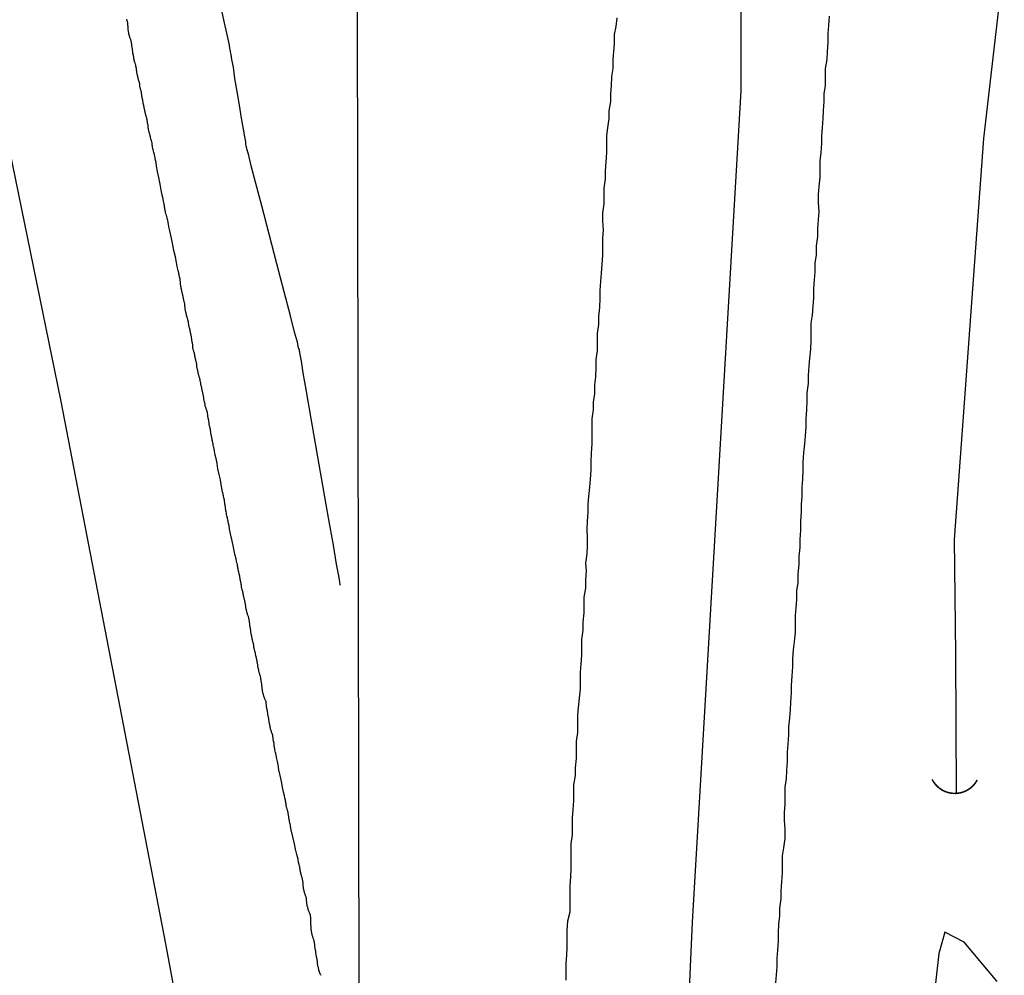
# Model space of a CAD drawing. Units: millimetres. Extents: x 178319 to 180737, y 1660417 to 1663195.
# Drawn here: x 179279 to 179311, y 1660824 to 1660855 of the extents above; entities that cross this region are included whole.
import ezdxf

# ---------------------------------------------------------------- set-up
doc = ezdxf.new("R2010")
doc.units = ezdxf.units.MM
doc.header["$MEASUREMENT"] = 0
for name, color, linetype in [('IMAGEM', 7, 'Continuous'), ('V-BUEIRO', 131, 'Continuous'), ('V-EIXO_DE_LOGRADOURO', 3, 'Continuous'), ('V-LAGOA', 150, 'Continuous'), ('V-QUADRA', 2, 'Continuous'), ('V-VALETA', 173, 'Continuous'), ('X-LIMITE_1000', 7, 'Continuous')]:
    doc.layers.add(name, color=color, linetype=linetype)
picture_1 = doc.add_image_def('image1.jpg', size_in_pixel=(4023, 4629))

# ---------------------------------------------------------------- blocks, each defined once
blk = doc.blocks.new('305')
at = {"color": 0, "linetype": 'ByBlock', "lineweight": -2, "const_width": 0.05}
blk.add_lwpolyline([(0.731, 0.387, 0.60863), (-0.733, 0.38)], format="xyb", dxfattribs=at)

msp = doc.modelspace()

# ---------------------------------------------------------------- linework, layer by layer
at = {"layer": 'V-EIXO_DE_LOGRADOURO'}
for points in [[(179350.41, 1660973.32), (179330.89, 1660946.65), (179322.23, 1660929.9), (179315.92, 1660915.98), (179312.37, 1660905.61), (179305.01, 1660880.46), (179302.65, 1660860.44), (179302.65, 1660852.29), (179301.07, 1660825.31), (179299.89, 1660798.98), (179298.45, 1660773.05), (179297.92, 1660747.25), (179296.34, 1660720.92), (179293.72, 1660667.42), (179292.41, 1660611.35), (179291.23, 1660585.54), (179290.57, 1660574.31)], [(179290.07, 1660926.57), (179281.66, 1660917.81), (179274.82, 1660905.65), (179270.62, 1660893.25), (179271.86, 1660883.41), (179273.54, 1660876.69), (179277.02, 1660859.57), (179280.58, 1660842.21), (179283.98, 1660824.61), (179287.14, 1660807.57), (179290.32, 1660795.73)]]:
    msp.add_lwpolyline(points, dxfattribs=at)
at = {"layer": 'V-LAGOA'}
msp.add_lwpolyline([(179310.97, 1660823.39), (179309.9, 1660824.66), (179309.27, 1660824.99), (179309.08, 1660824.3), (179308.7, 1660820.93)], dxfattribs=at)
at = {"layer": 'V-QUADRA'}
for points in [[(179289.03, 1660823.58), (179289.02, 1660823.6), (179289.01, 1660823.62), (179289, 1660823.64), (179288.99, 1660823.67), (179288.98, 1660823.7), (179288.97, 1660823.73), (179288.96, 1660823.75), (179288.95, 1660823.77), (179288.95, 1660823.79), (179288.94, 1660823.81), (179288.94, 1660823.83), (179288.94, 1660823.84), (179288.93, 1660823.86), (179288.93, 1660823.87), (179288.92, 1660823.89), (179288.92, 1660823.91), (179288.92, 1660823.93), (179288.91, 1660823.95), (179288.91, 1660823.97), (179288.91, 1660824), (179288.91, 1660824.02), (179288.91, 1660824.05), (179288.9, 1660824.07), (179288.9, 1660824.08), (179288.9, 1660824.1), (179288.9, 1660824.12), (179288.89, 1660824.13), (179288.89, 1660824.15), (179288.89, 1660824.16), (179288.88, 1660824.18), (179288.88, 1660824.19), (179288.88, 1660824.21), (179288.87, 1660824.23), (179288.87, 1660824.25), (179288.87, 1660824.27), (179288.87, 1660824.29), (179288.86, 1660824.31), (179288.86, 1660824.33), (179288.86, 1660824.35), (179288.86, 1660824.36), (179288.86, 1660824.38), (179288.85, 1660824.39), (179288.85, 1660824.41), (179288.85, 1660824.42), (179288.84, 1660824.44), (179288.84, 1660824.46), (179288.84, 1660824.48), (179288.83, 1660824.5), (179288.83, 1660824.52), (179288.82, 1660824.55), (179288.82, 1660824.57), (179288.82, 1660824.6), (179288.81, 1660824.62), (179288.81, 1660824.63), (179288.81, 1660824.65), (179288.81, 1660824.67), (179288.8, 1660824.68), (179288.8, 1660824.7), (179288.8, 1660824.71), (179288.79, 1660824.73), (179288.79, 1660824.75), (179288.78, 1660824.77), (179288.77, 1660824.79), (179288.76, 1660824.82), (179288.76, 1660824.84), (179288.75, 1660824.87), (179288.74, 1660824.89), (179288.74, 1660824.92), (179288.73, 1660824.93), (179288.73, 1660824.95), (179288.73, 1660824.97), (179288.73, 1660824.98), (179288.72, 1660825), (179288.72, 1660825.01), (179288.72, 1660825.03), (179288.72, 1660825.04), (179288.71, 1660825.06), (179288.71, 1660825.08), (179288.71, 1660825.1), (179288.71, 1660825.12), (179288.71, 1660825.14), (179288.71, 1660825.16), (179288.71, 1660825.18), (179288.71, 1660825.2), (179288.7, 1660825.21), (179288.7, 1660825.23), (179288.7, 1660825.24), (179288.7, 1660825.26), (179288.7, 1660825.27), (179288.7, 1660825.29), (179288.7, 1660825.31), (179288.7, 1660825.33), (179288.69, 1660825.35), (179288.69, 1660825.37), (179288.69, 1660825.4), (179288.69, 1660825.42), (179288.69, 1660825.45), (179288.69, 1660825.47), (179288.69, 1660825.48), (179288.68, 1660825.5), (179288.68, 1660825.52), (179288.68, 1660825.53), (179288.68, 1660825.55), (179288.67, 1660825.56), (179288.67, 1660825.57), (179288.66, 1660825.59), (179288.65, 1660825.61), (179288.65, 1660825.63), (179288.64, 1660825.65), (179288.63, 1660825.67), (179288.62, 1660825.69), (179288.62, 1660825.71), (179288.61, 1660825.73), (179288.61, 1660825.75), (179288.6, 1660825.77), (179288.6, 1660825.78), (179288.6, 1660825.8), (179288.59, 1660825.81), (179288.59, 1660825.82), (179288.58, 1660825.84), (179288.58, 1660825.86), (179288.58, 1660825.88), (179288.57, 1660825.9), (179288.57, 1660825.92), (179288.57, 1660825.95), (179288.57, 1660825.97), (179288.56, 1660826), (179288.56, 1660826.02), (179288.56, 1660826.03), (179288.56, 1660826.05), (179288.56, 1660826.07), (179288.55, 1660826.08), (179288.55, 1660826.1), (179288.54, 1660826.11), (179288.54, 1660826.13), (179288.53, 1660826.15), (179288.52, 1660826.17), (179288.52, 1660826.19), (179288.51, 1660826.22), (179288.5, 1660826.24), (179288.49, 1660826.27), (179288.49, 1660826.29), (179288.48, 1660826.32), (179288.48, 1660826.33), (179288.47, 1660826.35), (179288.47, 1660826.37), (179288.47, 1660826.38), (179288.46, 1660826.4), (179288.46, 1660826.41), (179288.46, 1660826.43), (179288.46, 1660826.44), (179288.46, 1660826.46), (179288.45, 1660826.48), (179288.45, 1660826.5), (179288.45, 1660826.52), (179288.45, 1660826.54), (179288.45, 1660826.56), (179288.45, 1660826.58), (179288.45, 1660826.6), (179288.44, 1660826.61), (179288.44, 1660826.63), (179288.44, 1660826.64), (179288.44, 1660826.66), (179288.44, 1660826.67), (179288.43, 1660826.69), (179288.43, 1660826.71), (179288.42, 1660826.73), (179288.41, 1660826.75), (179288.4, 1660826.77), (179288.4, 1660826.8), (179288.39, 1660826.82), (179288.38, 1660826.85), (179288.38, 1660826.87), (179288.37, 1660826.88), (179288.37, 1660826.9), (179288.37, 1660826.92), (179288.37, 1660826.93), (179288.36, 1660826.94), (179288.36, 1660826.95), (179288.36, 1660826.96), (179288.36, 1660826.97), (179288.35, 1660826.98), (179288.35, 1660826.99), (179288.35, 1660827), (179288.35, 1660827.01), (179288.35, 1660827.02), (179288.35, 1660827.03), (179288.35, 1660827.04), (179288.35, 1660827.05), (179288.34, 1660827.06), (179288.34, 1660827.08), (179288.34, 1660827.09), (179288.34, 1660827.11), (179288.33, 1660827.13), (179288.32, 1660827.18), (179288.3, 1660827.25), (179288.28, 1660827.36), (179288.24, 1660827.51), (179288.2, 1660827.68), (179288.16, 1660827.86), (179288.12, 1660828.04), (179288.09, 1660828.18), (179288.06, 1660828.29), (179288.05, 1660828.37), (179288.04, 1660828.41), (179288.03, 1660828.44), (179288.03, 1660828.46), (179288.02, 1660828.48), (179288.02, 1660828.5), (179288.01, 1660828.52), (179288.01, 1660828.54), (179288, 1660828.58), (179288, 1660828.61), (179287.99, 1660828.65), (179287.98, 1660828.7), (179287.98, 1660828.74), (179287.97, 1660828.78), (179287.97, 1660828.81), (179287.96, 1660828.83), (179287.96, 1660828.86), (179287.96, 1660828.88), (179287.95, 1660828.89), (179287.95, 1660828.91), (179287.95, 1660828.92), (179287.94, 1660828.94), (179287.94, 1660828.95), (179287.93, 1660828.97), (179287.93, 1660828.99), (179287.92, 1660829.01), (179287.92, 1660829.02), (179287.91, 1660829.04), (179287.91, 1660829.06), (179287.9, 1660829.08), (179287.9, 1660829.1), (179287.9, 1660829.11), (179287.9, 1660829.13), (179287.9, 1660829.14), (179287.89, 1660829.15), (179287.89, 1660829.16), (179287.89, 1660829.17), (179287.89, 1660829.17), (179287.89, 1660829.18), (179287.88, 1660829.18), (179287.88, 1660829.19), (179287.88, 1660829.19), (179287.88, 1660829.2), (179287.88, 1660829.2), (179287.88, 1660829.21), (179287.88, 1660829.22), (179287.87, 1660829.23), (179287.87, 1660829.24), (179287.87, 1660829.25), (179287.87, 1660829.27), (179287.86, 1660829.3), (179287.85, 1660829.34), (179287.84, 1660829.42), (179287.81, 1660829.53), (179287.78, 1660829.69), (179287.74, 1660829.88), (179287.7, 1660830.07), (179287.66, 1660830.26), (179287.63, 1660830.42), (179287.61, 1660830.53), (179287.59, 1660830.61), (179287.58, 1660830.66), (179287.58, 1660830.69), (179287.57, 1660830.71), (179287.57, 1660830.73), (179287.57, 1660830.74), (179287.56, 1660830.76), (179287.56, 1660830.79), (179287.55, 1660830.82), (179287.54, 1660830.86), (179287.53, 1660830.9), (179287.53, 1660830.94), (179287.52, 1660830.99), (179287.51, 1660831.02), (179287.51, 1660831.05), (179287.5, 1660831.08), (179287.5, 1660831.1), (179287.5, 1660831.12), (179287.49, 1660831.13), (179287.49, 1660831.15), (179287.49, 1660831.16), (179287.48, 1660831.18), (179287.48, 1660831.19), (179287.48, 1660831.21), (179287.47, 1660831.23), (179287.47, 1660831.25), (179287.47, 1660831.27), (179287.47, 1660831.29), (179287.47, 1660831.31), (179287.46, 1660831.33), (179287.46, 1660831.35), (179287.46, 1660831.36), (179287.46, 1660831.38), (179287.45, 1660831.39), (179287.45, 1660831.41), (179287.44, 1660831.42), (179287.44, 1660831.44), (179287.43, 1660831.46), (179287.42, 1660831.48), (179287.42, 1660831.5), (179287.41, 1660831.53), (179287.4, 1660831.55), (179287.39, 1660831.58), (179287.39, 1660831.6), (179287.38, 1660831.63), (179287.38, 1660831.64), (179287.37, 1660831.66), (179287.37, 1660831.68), (179287.37, 1660831.69), (179287.36, 1660831.71), (179287.36, 1660831.72), (179287.35, 1660831.74), (179287.35, 1660831.75), (179287.35, 1660831.77), (179287.34, 1660831.79), (179287.34, 1660831.81), (179287.34, 1660831.82), (179287.34, 1660831.84), (179287.33, 1660831.86), (179287.33, 1660831.88), (179287.33, 1660831.9), (179287.33, 1660831.91), (179287.33, 1660831.93), (179287.32, 1660831.94), (179287.32, 1660831.96), (179287.32, 1660831.97), (179287.31, 1660831.99), (179287.31, 1660832), (179287.31, 1660832.02), (179287.3, 1660832.04), (179287.3, 1660832.06), (179287.3, 1660832.07), (179287.3, 1660832.09), (179287.3, 1660832.11), (179287.29, 1660832.13), (179287.29, 1660832.15), (179287.29, 1660832.16), (179287.29, 1660832.18), (179287.28, 1660832.19), (179287.28, 1660832.21), (179287.28, 1660832.22), (179287.27, 1660832.24), (179287.27, 1660832.25), (179287.27, 1660832.27), (179287.26, 1660832.29), (179287.26, 1660832.31), (179287.26, 1660832.33), (179287.26, 1660832.35), (179287.26, 1660832.37), (179287.25, 1660832.39), (179287.25, 1660832.41), (179287.25, 1660832.42), (179287.25, 1660832.44), (179287.24, 1660832.45), (179287.24, 1660832.47), (179287.23, 1660832.48), (179287.23, 1660832.49), (179287.22, 1660832.51), (179287.21, 1660832.53), (179287.21, 1660832.54), (179287.2, 1660832.56), (179287.19, 1660832.59), (179287.18, 1660832.61), (179287.18, 1660832.63), (179287.17, 1660832.64), (179287.17, 1660832.66), (179287.16, 1660832.68), (179287.16, 1660832.69), (179287.16, 1660832.71), (179287.15, 1660832.72), (179287.15, 1660832.73), (179287.14, 1660832.75), (179287.14, 1660832.76), (179287.14, 1660832.78), (179287.13, 1660832.8), (179287.13, 1660832.82), (179287.13, 1660832.84), (179287.13, 1660832.86), (179287.12, 1660832.88), (179287.12, 1660832.9), (179287.12, 1660832.92), (179287.12, 1660832.93), (179287.12, 1660832.95), (179287.11, 1660832.96), (179287.11, 1660832.98), (179287.11, 1660832.99), (179287.1, 1660833.01), (179287.1, 1660833.03), (179287.1, 1660833.05), (179287.09, 1660833.07), (179287.09, 1660833.1), (179287.08, 1660833.12), (179287.08, 1660833.15), (179287.08, 1660833.17), (179287.07, 1660833.2), (179287.07, 1660833.21), (179287.07, 1660833.23), (179287.07, 1660833.25), (179287.06, 1660833.26), (179287.06, 1660833.28), (179287.06, 1660833.29), (179287.05, 1660833.31), (179287.05, 1660833.32), (179287.04, 1660833.34), (179287.04, 1660833.36), (179287.03, 1660833.38), (179287.03, 1660833.39), (179287.02, 1660833.41), (179287.02, 1660833.43), (179287.01, 1660833.45), (179287.01, 1660833.47), (179287.01, 1660833.48), (179287.01, 1660833.5), (179287, 1660833.51), (179287, 1660833.53), (179287, 1660833.54), (179286.99, 1660833.56), (179286.99, 1660833.58), (179286.98, 1660833.6), (179286.98, 1660833.62), (179286.97, 1660833.65), (179286.97, 1660833.67), (179286.96, 1660833.7), (179286.96, 1660833.72), (179286.95, 1660833.75), (179286.95, 1660833.76), (179286.95, 1660833.78), (179286.95, 1660833.8), (179286.94, 1660833.81), (179286.94, 1660833.83), (179286.94, 1660833.84), (179286.93, 1660833.86), (179286.93, 1660833.87), (179286.93, 1660833.89), (179286.92, 1660833.91), (179286.92, 1660833.93), (179286.91, 1660833.94), (179286.91, 1660833.96), (179286.91, 1660833.98), (179286.9, 1660834), (179286.9, 1660834.02), (179286.9, 1660834.03), (179286.9, 1660834.05), (179286.89, 1660834.06), (179286.89, 1660834.08), (179286.89, 1660834.09), (179286.88, 1660834.11), (179286.88, 1660834.12), (179286.87, 1660834.14), (179286.87, 1660834.16), (179286.86, 1660834.18), (179286.86, 1660834.2), (179286.85, 1660834.22), (179286.85, 1660834.24), (179286.84, 1660834.26), (179286.84, 1660834.28), (179286.84, 1660834.29), (179286.84, 1660834.31), (179286.83, 1660834.32), (179286.83, 1660834.34), (179286.83, 1660834.35), (179286.82, 1660834.37), (179286.82, 1660834.39), (179286.81, 1660834.41), (179286.81, 1660834.43), (179286.8, 1660834.45), (179286.8, 1660834.48), (179286.79, 1660834.5), (179286.79, 1660834.53), (179286.78, 1660834.55), (179286.78, 1660834.56), (179286.78, 1660834.58), (179286.78, 1660834.6), (179286.77, 1660834.61), (179286.77, 1660834.63), (179286.77, 1660834.64), (179286.76, 1660834.66), (179286.76, 1660834.67), (179286.76, 1660834.69), (179286.75, 1660834.71), (179286.75, 1660834.73), (179286.75, 1660834.75), (179286.75, 1660834.77), (179286.75, 1660834.79), (179286.74, 1660834.81), (179286.74, 1660834.83), (179286.74, 1660834.84), (179286.74, 1660834.86), (179286.73, 1660834.87), (179286.73, 1660834.89), (179286.73, 1660834.9), (179286.72, 1660834.92), (179286.72, 1660834.94), (179286.72, 1660834.96), (179286.71, 1660834.98), (179286.71, 1660835), (179286.7, 1660835.03), (179286.7, 1660835.05), (179286.7, 1660835.08), (179286.69, 1660835.1), (179286.69, 1660835.11), (179286.69, 1660835.13), (179286.69, 1660835.15), (179286.68, 1660835.16), (179286.68, 1660835.18), (179286.68, 1660835.19), (179286.67, 1660835.21), (179286.67, 1660835.23), (179286.66, 1660835.25), (179286.65, 1660835.27), (179286.64, 1660835.3), (179286.64, 1660835.32), (179286.63, 1660835.35), (179286.62, 1660835.37), (179286.62, 1660835.4), (179286.61, 1660835.41), (179286.61, 1660835.43), (179286.61, 1660835.45), (179286.6, 1660835.46), (179286.6, 1660835.48), (179286.6, 1660835.49), (179286.59, 1660835.51), (179286.59, 1660835.52), (179286.59, 1660835.54), (179286.58, 1660835.56), (179286.58, 1660835.58), (179286.57, 1660835.6), (179286.57, 1660835.62), (179286.57, 1660835.64), (179286.56, 1660835.66), (179286.56, 1660835.68), (179286.56, 1660835.69), (179286.56, 1660835.71), (179286.55, 1660835.72), (179286.55, 1660835.74), (179286.55, 1660835.75), (179286.54, 1660835.77), (179286.54, 1660835.79), (179286.53, 1660835.81), (179286.53, 1660835.83), (179286.52, 1660835.85), (179286.52, 1660835.88), (179286.51, 1660835.9), (179286.51, 1660835.93), (179286.5, 1660835.95), (179286.5, 1660835.96), (179286.5, 1660835.98), (179286.5, 1660836), (179286.49, 1660836.01), (179286.49, 1660836.03), (179286.49, 1660836.04), (179286.48, 1660836.06), (179286.48, 1660836.07), (179286.47, 1660836.09), (179286.47, 1660836.11), (179286.46, 1660836.13), (179286.46, 1660836.15), (179286.45, 1660836.17), (179286.45, 1660836.19), (179286.44, 1660836.21), (179286.44, 1660836.23), (179286.44, 1660836.24), (179286.44, 1660836.26), (179286.43, 1660836.27), (179286.43, 1660836.29), (179286.43, 1660836.3), (179286.42, 1660836.32), (179286.42, 1660836.34), (179286.42, 1660836.36), (179286.41, 1660836.38), (179286.41, 1660836.4), (179286.4, 1660836.43), (179286.4, 1660836.45), (179286.4, 1660836.48), (179286.39, 1660836.5), (179286.39, 1660836.51), (179286.39, 1660836.53), (179286.39, 1660836.55), (179286.38, 1660836.56), (179286.38, 1660836.58), (179286.38, 1660836.59), (179286.37, 1660836.61), (179286.37, 1660836.63), (179286.36, 1660836.65), (179286.36, 1660836.67), (179286.35, 1660836.7), (179286.35, 1660836.72), (179286.34, 1660836.75), (179286.34, 1660836.77), (179286.33, 1660836.8), (179286.33, 1660836.81), (179286.33, 1660836.83), (179286.33, 1660836.85), (179286.32, 1660836.86), (179286.32, 1660836.88), (179286.32, 1660836.89), (179286.31, 1660836.9), (179286.31, 1660836.92), (179286.31, 1660836.93), (179286.3, 1660836.95), (179286.29, 1660836.97), (179286.28, 1660837.02), (179286.27, 1660837.1), (179286.24, 1660837.21), (179286.21, 1660837.36), (179286.17, 1660837.54), (179286.13, 1660837.73), (179286.09, 1660837.91), (179286.06, 1660838.07), (179286.04, 1660838.18), (179286.02, 1660838.25), (179286.01, 1660838.3), (179286.01, 1660838.33), (179286, 1660838.35), (179286, 1660838.37), (179286, 1660838.38), (179285.99, 1660838.4), (179285.99, 1660838.43), (179285.98, 1660838.46), (179285.97, 1660838.5), (179285.96, 1660838.54), (179285.96, 1660838.58), (179285.95, 1660838.63), (179285.94, 1660838.66), (179285.94, 1660838.69), (179285.93, 1660838.72), (179285.93, 1660838.74), (179285.93, 1660838.76), (179285.92, 1660838.77), (179285.92, 1660838.79), (179285.92, 1660838.8), (179285.91, 1660838.82), (179285.91, 1660838.83), (179285.91, 1660838.85), (179285.9, 1660838.87), (179285.9, 1660838.89), (179285.9, 1660838.91), (179285.9, 1660838.93), (179285.89, 1660838.95), (179285.89, 1660838.97), (179285.89, 1660838.99), (179285.89, 1660839), (179285.89, 1660839.02), (179285.88, 1660839.03), (179285.88, 1660839.05), (179285.88, 1660839.06), (179285.87, 1660839.07), (179285.87, 1660839.08), (179285.87, 1660839.09), (179285.86, 1660839.11), (179285.86, 1660839.12), (179285.86, 1660839.13), (179285.86, 1660839.14), (179285.86, 1660839.16), (179285.85, 1660839.17), (179285.85, 1660839.18), (179285.85, 1660839.2), (179285.85, 1660839.21), (179285.84, 1660839.23), (179285.84, 1660839.25), (179285.83, 1660839.27), (179285.82, 1660839.32), (179285.81, 1660839.39), (179285.79, 1660839.51), (179285.76, 1660839.66), (179285.72, 1660839.84), (179285.68, 1660840.02), (179285.65, 1660840.2), (179285.62, 1660840.36), (179285.59, 1660840.47), (179285.58, 1660840.54), (179285.57, 1660840.59), (179285.57, 1660840.62), (179285.56, 1660840.64), (179285.56, 1660840.66), (179285.56, 1660840.67), (179285.55, 1660840.69), (179285.55, 1660840.72), (179285.54, 1660840.75), (179285.53, 1660840.79), (179285.52, 1660840.83), (179285.51, 1660840.87), (179285.5, 1660840.92), (179285.49, 1660840.95), (179285.49, 1660840.98), (179285.48, 1660841.01), (179285.48, 1660841.03), (179285.48, 1660841.05), (179285.47, 1660841.06), (179285.47, 1660841.08), (179285.47, 1660841.09), (179285.46, 1660841.11), (179285.46, 1660841.12), (179285.46, 1660841.14), (179285.45, 1660841.16), (179285.45, 1660841.18), (179285.45, 1660841.2), (179285.45, 1660841.22), (179285.44, 1660841.24), (179285.44, 1660841.26), (179285.44, 1660841.28), (179285.44, 1660841.29), (179285.44, 1660841.31), (179285.43, 1660841.32), (179285.43, 1660841.34), (179285.43, 1660841.35), (179285.42, 1660841.37), (179285.42, 1660841.39), (179285.41, 1660841.41), (179285.41, 1660841.43), (179285.4, 1660841.45), (179285.4, 1660841.48), (179285.39, 1660841.5), (179285.39, 1660841.53), (179285.38, 1660841.55), (179285.38, 1660841.56), (179285.38, 1660841.58), (179285.38, 1660841.6), (179285.37, 1660841.61), (179285.37, 1660841.63), (179285.37, 1660841.64), (179285.36, 1660841.66), (179285.36, 1660841.67), (179285.36, 1660841.69), (179285.35, 1660841.71), (179285.35, 1660841.73), (179285.35, 1660841.75), (179285.35, 1660841.77), (179285.35, 1660841.79), (179285.34, 1660841.81), (179285.34, 1660841.83), (179285.34, 1660841.84), (179285.34, 1660841.86), (179285.33, 1660841.87), (179285.33, 1660841.89), (179285.32, 1660841.9), (179285.32, 1660841.92), (179285.31, 1660841.94), (179285.3, 1660841.96), (179285.3, 1660841.98), (179285.29, 1660842.01), (179285.28, 1660842.03), (179285.27, 1660842.06), (179285.27, 1660842.08), (179285.26, 1660842.11), (179285.26, 1660842.12), (179285.25, 1660842.14), (179285.25, 1660842.16), (179285.25, 1660842.17), (179285.24, 1660842.19), (179285.24, 1660842.2), (179285.23, 1660842.22), (179285.23, 1660842.23), (179285.23, 1660842.25), (179285.22, 1660842.27), (179285.22, 1660842.29), (179285.22, 1660842.3), (179285.22, 1660842.32), (179285.22, 1660842.34), (179285.21, 1660842.36), (179285.21, 1660842.38), (179285.21, 1660842.39), (179285.21, 1660842.41), (179285.2, 1660842.42), (179285.2, 1660842.44), (179285.2, 1660842.45), (179285.19, 1660842.47), (179285.19, 1660842.48), (179285.19, 1660842.5), (179285.18, 1660842.52), (179285.18, 1660842.54), (179285.17, 1660842.55), (179285.17, 1660842.57), (179285.17, 1660842.59), (179285.16, 1660842.61), (179285.16, 1660842.63), (179285.16, 1660842.64), (179285.16, 1660842.66), (179285.15, 1660842.67), (179285.15, 1660842.69), (179285.15, 1660842.7), (179285.14, 1660842.72), (179285.14, 1660842.73), (179285.13, 1660842.75), (179285.13, 1660842.77), (179285.12, 1660842.79), (179285.12, 1660842.81), (179285.11, 1660842.83), (179285.11, 1660842.85), (179285.1, 1660842.87), (179285.1, 1660842.89), (179285.1, 1660842.9), (179285.1, 1660842.92), (179285.09, 1660842.93), (179285.09, 1660842.95), (179285.09, 1660842.96), (179285.08, 1660842.98), (179285.08, 1660842.99), (179285.07, 1660843.01), (179285.07, 1660843.03), (179285.06, 1660843.05), (179285.06, 1660843.06), (179285.05, 1660843.08), (179285.05, 1660843.1), (179285.04, 1660843.12), (179285.04, 1660843.14), (179285.04, 1660843.15), (179285.04, 1660843.17), (179285.03, 1660843.18), (179285.03, 1660843.2), (179285.03, 1660843.21), (179285.02, 1660843.23), (179285.02, 1660843.24), (179285.02, 1660843.26), (179285.01, 1660843.28), (179285.01, 1660843.3), (179285, 1660843.32), (179285, 1660843.34), (179285, 1660843.36), (179284.99, 1660843.38), (179284.99, 1660843.4), (179284.99, 1660843.41), (179284.99, 1660843.43), (179284.98, 1660843.44), (179284.98, 1660843.46), (179284.98, 1660843.47), (179284.97, 1660843.49), (179284.97, 1660843.51), (179284.96, 1660843.53), (179284.96, 1660843.55), (179284.95, 1660843.58), (179284.95, 1660843.6), (179284.94, 1660843.63), (179284.94, 1660843.65), (179284.93, 1660843.68), (179284.93, 1660843.69), (179284.93, 1660843.71), (179284.93, 1660843.73), (179284.92, 1660843.74), (179284.92, 1660843.76), (179284.92, 1660843.77), (179284.91, 1660843.79), (179284.91, 1660843.8), (179284.9, 1660843.82), (179284.9, 1660843.84), (179284.89, 1660843.86), (179284.89, 1660843.87), (179284.88, 1660843.89), (179284.88, 1660843.91), (179284.87, 1660843.93), (179284.87, 1660843.95), (179284.87, 1660843.96), (179284.87, 1660843.98), (179284.87, 1660843.99), (179284.86, 1660844.01), (179284.86, 1660844.02), (179284.86, 1660844.04), (179284.86, 1660844.06), (179284.85, 1660844.08), (179284.85, 1660844.1), (179284.84, 1660844.13), (179284.84, 1660844.15), (179284.83, 1660844.18), (179284.83, 1660844.2), (179284.83, 1660844.23), (179284.83, 1660844.24), (179284.82, 1660844.26), (179284.82, 1660844.28), (179284.82, 1660844.29), (179284.82, 1660844.31), (179284.82, 1660844.32), (179284.81, 1660844.34), (179284.81, 1660844.35), (179284.81, 1660844.37), (179284.8, 1660844.39), (179284.8, 1660844.41), (179284.79, 1660844.42), (179284.79, 1660844.44), (179284.79, 1660844.46), (179284.78, 1660844.48), (179284.78, 1660844.5), (179284.78, 1660844.51), (179284.78, 1660844.53), (179284.77, 1660844.54), (179284.77, 1660844.56), (179284.77, 1660844.57), (179284.76, 1660844.59), (179284.76, 1660844.6), (179284.75, 1660844.62), (179284.75, 1660844.64), (179284.74, 1660844.66), (179284.74, 1660844.68), (179284.73, 1660844.7), (179284.73, 1660844.72), (179284.72, 1660844.74), (179284.72, 1660844.76), (179284.72, 1660844.77), (179284.72, 1660844.79), (179284.71, 1660844.8), (179284.71, 1660844.82), (179284.71, 1660844.83), (179284.7, 1660844.85), (179284.7, 1660844.87), (179284.69, 1660844.89), (179284.69, 1660844.91), (179284.68, 1660844.93), (179284.67, 1660844.96), (179284.67, 1660844.98), (179284.66, 1660845.01), (179284.66, 1660845.03), (179284.65, 1660845.04), (179284.65, 1660845.06), (179284.65, 1660845.08), (179284.64, 1660845.09), (179284.64, 1660845.11), (179284.64, 1660845.12), (179284.63, 1660845.14), (179284.63, 1660845.15), (179284.63, 1660845.17), (179284.62, 1660845.19), (179284.62, 1660845.21), (179284.62, 1660845.23), (179284.62, 1660845.25), (179284.62, 1660845.27), (179284.61, 1660845.29), (179284.61, 1660845.31), (179284.61, 1660845.32), (179284.61, 1660845.34), (179284.6, 1660845.35), (179284.6, 1660845.37), (179284.6, 1660845.38), (179284.59, 1660845.4), (179284.59, 1660845.42), (179284.58, 1660845.44), (179284.58, 1660845.46), (179284.57, 1660845.48), (179284.57, 1660845.51), (179284.56, 1660845.53), (179284.56, 1660845.56), (179284.55, 1660845.58), (179284.55, 1660845.59), (179284.55, 1660845.61), (179284.55, 1660845.63), (179284.54, 1660845.64), (179284.54, 1660845.66), (179284.54, 1660845.67), (179284.53, 1660845.69), (179284.53, 1660845.71), (179284.52, 1660845.73), (179284.52, 1660845.75), (179284.51, 1660845.78), (179284.51, 1660845.8), (179284.5, 1660845.83), (179284.5, 1660845.85), (179284.49, 1660845.88), (179284.49, 1660845.89), (179284.49, 1660845.91), (179284.49, 1660845.93), (179284.48, 1660845.94), (179284.48, 1660845.96), (179284.48, 1660845.97), (179284.47, 1660845.99), (179284.47, 1660846), (179284.47, 1660846.02), (179284.46, 1660846.04), (179284.46, 1660846.06), (179284.46, 1660846.08), (179284.46, 1660846.1), (179284.45, 1660846.12), (179284.45, 1660846.14), (179284.45, 1660846.16), (179284.45, 1660846.17), (179284.45, 1660846.19), (179284.44, 1660846.2), (179284.44, 1660846.22), (179284.44, 1660846.23), (179284.43, 1660846.24), (179284.43, 1660846.25), (179284.43, 1660846.26), (179284.42, 1660846.28), (179284.42, 1660846.29), (179284.42, 1660846.3), (179284.42, 1660846.31), (179284.42, 1660846.33), (179284.41, 1660846.34), (179284.41, 1660846.35), (179284.41, 1660846.37), (179284.41, 1660846.38), (179284.4, 1660846.4), (179284.4, 1660846.42), (179284.39, 1660846.45), (179284.38, 1660846.5), (179284.36, 1660846.59), (179284.34, 1660846.72), (179284.3, 1660846.9), (179284.25, 1660847.11), (179284.2, 1660847.34), (179284.16, 1660847.55), (179284.12, 1660847.74), (179284.09, 1660847.87), (179284.07, 1660847.96), (179284.06, 1660848.01), (179284.06, 1660848.04), (179284.05, 1660848.06), (179284.05, 1660848.08), (179284.05, 1660848.09), (179284.04, 1660848.11), (179284.03, 1660848.14), (179284.03, 1660848.17), (179284.02, 1660848.21), (179284.01, 1660848.25), (179283.99, 1660848.3), (179283.98, 1660848.34), (179283.98, 1660848.38), (179283.97, 1660848.41), (179283.96, 1660848.44), (179283.96, 1660848.46), (179283.96, 1660848.48), (179283.96, 1660848.49), (179283.95, 1660848.5), (179283.95, 1660848.51), (179283.95, 1660848.52), (179283.95, 1660848.52), (179283.94, 1660848.53), (179283.94, 1660848.53), (179283.94, 1660848.54), (179283.94, 1660848.54), (179283.94, 1660848.55), (179283.94, 1660848.55), (179283.94, 1660848.56), (179283.94, 1660848.57), (179283.93, 1660848.58), (179283.93, 1660848.59), (179283.93, 1660848.6), (179283.93, 1660848.62), (179283.92, 1660848.65), (179283.91, 1660848.7), (179283.9, 1660848.78), (179283.87, 1660848.9), (179283.84, 1660849.06), (179283.8, 1660849.26), (179283.76, 1660849.47), (179283.72, 1660849.67), (179283.69, 1660849.84), (179283.67, 1660849.96), (179283.65, 1660850.04), (179283.64, 1660850.09), (179283.64, 1660850.12), (179283.63, 1660850.14), (179283.63, 1660850.16), (179283.63, 1660850.17), (179283.62, 1660850.19), (179283.62, 1660850.22), (179283.61, 1660850.25), (179283.6, 1660850.29), (179283.59, 1660850.33), (179283.58, 1660850.38), (179283.57, 1660850.42), (179283.56, 1660850.46), (179283.56, 1660850.49), (179283.55, 1660850.52), (179283.55, 1660850.54), (179283.55, 1660850.56), (179283.54, 1660850.57), (179283.54, 1660850.59), (179283.54, 1660850.6), (179283.53, 1660850.62), (179283.53, 1660850.63), (179283.52, 1660850.65), (179283.52, 1660850.67), (179283.51, 1660850.69), (179283.51, 1660850.7), (179283.5, 1660850.72), (179283.5, 1660850.74), (179283.49, 1660850.76), (179283.49, 1660850.78), (179283.49, 1660850.79), (179283.49, 1660850.81), (179283.48, 1660850.82), (179283.48, 1660850.84), (179283.48, 1660850.85), (179283.47, 1660850.87), (179283.47, 1660850.88), (179283.46, 1660850.9), (179283.46, 1660850.92), (179283.45, 1660850.94), (179283.45, 1660850.96), (179283.44, 1660850.98), (179283.44, 1660851), (179283.43, 1660851.02), (179283.43, 1660851.04), (179283.43, 1660851.05), (179283.43, 1660851.07), (179283.42, 1660851.08), (179283.42, 1660851.1), (179283.42, 1660851.11), (179283.41, 1660851.13), (179283.41, 1660851.15), (179283.41, 1660851.17), (179283.4, 1660851.19), (179283.4, 1660851.21), (179283.39, 1660851.24), (179283.39, 1660851.26), (179283.39, 1660851.29), (179283.38, 1660851.31), (179283.38, 1660851.32), (179283.38, 1660851.34), (179283.38, 1660851.36), (179283.37, 1660851.37), (179283.37, 1660851.39), (179283.37, 1660851.4), (179283.36, 1660851.42), (179283.36, 1660851.43), (179283.35, 1660851.45), (179283.35, 1660851.47), (179283.34, 1660851.49), (179283.34, 1660851.51), (179283.33, 1660851.53), (179283.33, 1660851.55), (179283.32, 1660851.57), (179283.32, 1660851.59), (179283.32, 1660851.6), (179283.32, 1660851.62), (179283.31, 1660851.63), (179283.31, 1660851.65), (179283.31, 1660851.66), (179283.3, 1660851.68), (179283.3, 1660851.7), (179283.29, 1660851.72), (179283.29, 1660851.74), (179283.28, 1660851.76), (179283.27, 1660851.79), (179283.27, 1660851.81), (179283.26, 1660851.84), (179283.26, 1660851.86), (179283.25, 1660851.87), (179283.25, 1660851.89), (179283.25, 1660851.91), (179283.25, 1660851.92), (179283.24, 1660851.94), (179283.24, 1660851.95), (179283.24, 1660851.97), (179283.24, 1660851.99), (179283.23, 1660852.01), (179283.23, 1660852.03), (179283.22, 1660852.06), (179283.22, 1660852.08), (179283.21, 1660852.11), (179283.21, 1660852.13), (179283.21, 1660852.16), (179283.21, 1660852.17), (179283.2, 1660852.19), (179283.2, 1660852.21), (179283.2, 1660852.22), (179283.2, 1660852.24), (179283.2, 1660852.25), (179283.19, 1660852.27), (179283.19, 1660852.28), (179283.18, 1660852.3), (179283.18, 1660852.32), (179283.17, 1660852.34), (179283.17, 1660852.36), (179283.16, 1660852.38), (179283.16, 1660852.4), (179283.15, 1660852.42), (179283.15, 1660852.44), (179283.15, 1660852.45), (179283.15, 1660852.47), (179283.14, 1660852.48), (179283.14, 1660852.5), (179283.14, 1660852.51), (179283.13, 1660852.53), (179283.13, 1660852.55), (179283.12, 1660852.57), (179283.12, 1660852.59), (179283.11, 1660852.61), (179283.1, 1660852.64), (179283.1, 1660852.66), (179283.09, 1660852.69), (179283.09, 1660852.71), (179283.08, 1660852.72), (179283.08, 1660852.74), (179283.08, 1660852.76), (179283.07, 1660852.77), (179283.07, 1660852.79), (179283.07, 1660852.8), (179283.06, 1660852.82), (179283.06, 1660852.83), (179283.06, 1660852.85), (179283.05, 1660852.87), (179283.05, 1660852.89), (179283.05, 1660852.91), (179283.05, 1660852.93), (179283.04, 1660852.95), (179283.04, 1660852.97), (179283.04, 1660852.99), (179283.04, 1660853), (179283.04, 1660853.02), (179283.03, 1660853.03), (179283.03, 1660853.05), (179283.03, 1660853.06), (179283.02, 1660853.08), (179283.02, 1660853.1), (179283.01, 1660853.12), (179283, 1660853.14), (179282.99, 1660853.16), (179282.99, 1660853.19), (179282.98, 1660853.21), (179282.97, 1660853.24), (179282.97, 1660853.26), (179282.96, 1660853.27), (179282.96, 1660853.29), (179282.96, 1660853.31), (179282.95, 1660853.32), (179282.95, 1660853.34), (179282.95, 1660853.35), (179282.95, 1660853.37), (179282.95, 1660853.39), (179282.94, 1660853.41), (179282.94, 1660853.43), (179282.93, 1660853.46), (179282.93, 1660853.48), (179282.92, 1660853.51), (179282.92, 1660853.53), (179282.92, 1660853.56), (179282.92, 1660853.57), (179282.91, 1660853.59), (179282.91, 1660853.61), (179282.91, 1660853.62), (179282.91, 1660853.64), (179282.91, 1660853.65), (179282.9, 1660853.67), (179282.9, 1660853.68), (179282.9, 1660853.7), (179282.89, 1660853.72), (179282.89, 1660853.74), (179282.88, 1660853.76), (179282.88, 1660853.78), (179282.88, 1660853.8), (179282.87, 1660853.82), (179282.87, 1660853.84), (179282.87, 1660853.85), (179282.87, 1660853.87), (179282.86, 1660853.88), (179282.86, 1660853.9), (179282.86, 1660853.91), (179282.85, 1660853.93), (179282.85, 1660853.95), (179282.84, 1660853.97), (179282.83, 1660853.99), (179282.82, 1660854.01), (179282.82, 1660854.04), (179282.81, 1660854.06), (179282.8, 1660854.09), (179282.8, 1660854.11), (179282.79, 1660854.12), (179282.79, 1660854.14), (179282.79, 1660854.16), (179282.79, 1660854.17), (179282.78, 1660854.19), (179282.78, 1660854.2), (179282.78, 1660854.22), (179282.78, 1660854.23), (179282.77, 1660854.25), (179282.77, 1660854.27), (179282.77, 1660854.29), (179282.77, 1660854.31), (179282.77, 1660854.33), (179282.77, 1660854.35), (179282.77, 1660854.37), (179282.77, 1660854.39), (179282.76, 1660854.4), (179282.76, 1660854.42), (179282.76, 1660854.43), (179282.76, 1660854.45), (179282.76, 1660854.46), (179282.75, 1660854.48), (179282.75, 1660854.5), (179282.74, 1660854.52), (179282.74, 1660854.54), (179282.73, 1660854.56), (179282.72, 1660854.59), (179282.72, 1660854.61)], [(179298.63, 1660854.66), (179298.59, 1660854.37), (179298.54, 1660854.11), (179298.54, 1660853.81), (179298.52, 1660853.56), (179298.5, 1660853.3), (179298.5, 1660853.01), (179298.46, 1660852.75), (179298.44, 1660852.45), (179298.42, 1660852.2), (179298.42, 1660851.94), (179298.37, 1660851.64), (179298.37, 1660851.39), (179298.33, 1660851.09), (179298.29, 1660850.84), (179298.29, 1660850.58), (179298.29, 1660850.28), (179298.27, 1660849.98), (179298.25, 1660849.69), (179298.25, 1660849.43), (179298.21, 1660849.13), (179298.21, 1660848.88), (179298.21, 1660848.62), (179298.16, 1660848.32), (179298.16, 1660848.07), (179298.18, 1660847.77), (179298.16, 1660847.52), (179298.16, 1660847.26), (179298.16, 1660846.96), (179298.14, 1660846.66), (179298.12, 1660846.37), (179298.1, 1660846.11), (179298.08, 1660845.81), (179298.08, 1660845.56), (179298.06, 1660845.26), (179298.03, 1660844.96), (179298.03, 1660844.71), (179297.99, 1660844.41), (179297.99, 1660844.15), (179297.99, 1660843.86), (179297.95, 1660843.56), (179297.95, 1660843.3), (179297.93, 1660843.01), (179297.9, 1660842.75), (179297.9, 1660842.45), (179297.86, 1660842.2), (179297.86, 1660841.94), (179297.82, 1660841.64), (179297.82, 1660841.39), (179297.82, 1660841.09), (179297.82, 1660840.83), (179297.8, 1660840.54), (179297.78, 1660840.24), (179297.78, 1660839.98), (179297.76, 1660839.69), (179297.74, 1660839.43), (179297.71, 1660839.13), (179297.69, 1660838.88), (179297.69, 1660838.62), (179297.67, 1660838.32), (179297.65, 1660838.07), (179297.67, 1660837.77), (179297.67, 1660837.52), (179297.65, 1660837.26), (179297.61, 1660836.96), (179297.63, 1660836.71), (179297.61, 1660836.41), (179297.61, 1660836.15), (179297.56, 1660835.86), (179297.56, 1660835.6), (179297.56, 1660835.35), (179297.52, 1660835.05), (179297.52, 1660834.79), (179297.48, 1660834.49), (179297.48, 1660834.24), (179297.48, 1660833.98), (179297.46, 1660833.69), (179297.44, 1660833.43), (179297.44, 1660833.13), (179297.44, 1660832.88), (179297.4, 1660832.58), (179297.37, 1660832.28), (179297.35, 1660832.03), (179297.35, 1660831.73), (179297.35, 1660831.47), (179297.31, 1660831.18), (179297.31, 1660830.92), (179297.31, 1660830.62), (179297.27, 1660830.32), (179297.27, 1660830.07), (179297.22, 1660829.77), (179297.22, 1660829.52), (179297.22, 1660829.26), (179297.2, 1660828.96), (179297.18, 1660828.71), (179297.18, 1660828.41), (179297.18, 1660828.15), (179297.14, 1660827.86), (179297.14, 1660827.6), (179297.14, 1660827.35), (179297.14, 1660827.05), (179297.12, 1660826.79), (179297.1, 1660826.49), (179297.1, 1660826.24), (179297.1, 1660825.94), (179297.1, 1660825.64), (179297.03, 1660825.35), (179297.01, 1660825.05), (179297.01, 1660824.79), (179297.01, 1660824.49), (179296.99, 1660824.24), (179296.97, 1660823.98), (179296.97, 1660823.69), (179296.97, 1660823.43)], [(179305.52, 1660854.71), (179305.5, 1660854.41), (179305.48, 1660854.15), (179305.48, 1660853.86), (179305.46, 1660853.56), (179305.44, 1660853.3), (179305.39, 1660853.01), (179305.39, 1660852.75), (179305.39, 1660852.45), (179305.35, 1660852.2), (179305.35, 1660851.94), (179305.33, 1660851.64), (179305.31, 1660851.39), (179305.29, 1660851.09), (179305.27, 1660850.84), (179305.27, 1660850.58), (179305.25, 1660850.28), (179305.22, 1660850.03), (179305.22, 1660849.73), (179305.22, 1660849.47), (179305.18, 1660849.18), (179305.16, 1660848.92), (179305.16, 1660848.66), (179305.18, 1660848.37), (179305.16, 1660848.11), (179305.14, 1660847.81), (179305.14, 1660847.56), (179305.1, 1660847.26), (179305.1, 1660846.96), (179305.05, 1660846.71), (179305.05, 1660846.41), (179305.03, 1660846.15), (179305.01, 1660845.86), (179305.01, 1660845.56), (179304.99, 1660845.3), (179304.97, 1660845.01), (179304.93, 1660844.75), (179304.93, 1660844.45), (179304.93, 1660844.2), (179304.91, 1660843.9), (179304.88, 1660843.6), (179304.86, 1660843.35), (179304.84, 1660843.05), (179304.84, 1660842.79), (179304.8, 1660842.49), (179304.8, 1660842.24), (179304.78, 1660841.94), (179304.76, 1660841.64), (179304.76, 1660841.39), (179304.74, 1660841.09), (179304.72, 1660840.83), (179304.69, 1660840.54), (179304.67, 1660840.24), (179304.67, 1660839.98), (179304.65, 1660839.69), (179304.63, 1660839.43), (179304.63, 1660839.13), (179304.61, 1660838.88), (179304.61, 1660838.62), (179304.59, 1660838.32), (179304.59, 1660838.03), (179304.57, 1660837.73), (179304.57, 1660837.47), (179304.54, 1660837.18), (179304.54, 1660836.92), (179304.5, 1660836.62), (179304.5, 1660836.32), (179304.46, 1660836.07), (179304.46, 1660835.77), (179304.44, 1660835.52), (179304.42, 1660835.26), (179304.42, 1660834.96), (179304.42, 1660834.71), (179304.38, 1660834.41), (179304.35, 1660834.15), (179304.33, 1660833.86), (179304.33, 1660833.6), (179304.31, 1660833.3), (179304.29, 1660833), (179304.29, 1660832.75), (179304.27, 1660832.45), (179304.25, 1660832.2), (179304.23, 1660831.94), (179304.2, 1660831.64), (179304.2, 1660831.39), (179304.18, 1660831.09), (179304.16, 1660830.83), (179304.16, 1660830.54), (179304.14, 1660830.24), (179304.12, 1660829.98), (179304.08, 1660829.69), (179304.08, 1660829.43), (179304.08, 1660829.13), (179304.06, 1660828.88), (179304.06, 1660828.62), (179304.08, 1660828.32), (179304.08, 1660828.03), (179304.04, 1660827.73), (179303.99, 1660827.47), (179303.99, 1660827.18), (179303.99, 1660826.92), (179303.97, 1660826.62), (179303.95, 1660826.32), (179303.95, 1660826.07), (179303.91, 1660825.77), (179303.91, 1660825.52), (179303.88, 1660825.26), (179303.86, 1660824.96), (179303.86, 1660824.71), (179303.84, 1660824.41), (179303.82, 1660824.15), (179303.82, 1660823.86), (179303.8, 1660823.6), (179303.78, 1660823.35)]]:
    msp.add_lwpolyline(points, dxfattribs=at)
at = {"layer": 'V-VALETA'}
for points in [[(179309.65, 1660829.5), (179309.63, 1660834.02), (179309.59, 1660837.73), (179310.54, 1660850.74), (179310.94, 1660854.2), (179311.34, 1660857.66), (179311.74, 1660861.12), (179312.14, 1660864.58), (179312.54, 1660868.04), (179315.13, 1660880.45), (179316.06, 1660883.78), (179316.99, 1660887.11), (179317.92, 1660890.44), (179318.85, 1660893.77), (179319.78, 1660897.1), (179323.42, 1660908.41), (179324.36, 1660910.78), (179326.03, 1660914.77), (179327.56, 1660918.74), (179329.04, 1660922.66), (179329.97, 1660924.91), (179330.23, 1660925.33)], [(179289.66, 1660836.25), (179289.65, 1660836.26), (179289.64, 1660836.34), (179289.6, 1660836.55), (179289.53, 1660836.93), (179289.43, 1660837.55), (179289.27, 1660838.43), (179289.09, 1660839.48), (179288.89, 1660840.6), (179288.71, 1660841.65), (179288.56, 1660842.53), (179288.45, 1660843.14), (179288.39, 1660843.52), (179288.35, 1660843.73), (179288.34, 1660843.81), (179288.33, 1660843.84), (179288.33, 1660843.87), (179288.3, 1660843.95), (179288.26, 1660844.13), (179288.17, 1660844.46), (179288.03, 1660844.99), (179287.83, 1660845.76), (179287.59, 1660846.67), (179287.34, 1660847.64), (179287.1, 1660848.55), (179286.9, 1660849.32), (179286.76, 1660849.85), (179286.68, 1660850.19), (179286.63, 1660850.37), (179286.61, 1660850.45), (179286.61, 1660850.47), (179286.6, 1660850.5), (179286.59, 1660850.54), (179286.58, 1660850.63), (179286.55, 1660850.79), (179286.51, 1660851.04), (179286.45, 1660851.4), (179286.38, 1660851.82), (179286.3, 1660852.27), (179286.23, 1660852.69), (179286.18, 1660853.05), (179286.13, 1660853.3), (179286.11, 1660853.46), (179286.09, 1660853.55), (179286.09, 1660853.6), (179286.08, 1660853.62), (179286.07, 1660853.66), (179286.05, 1660853.77), (179285.99, 1660854.06), (179285.87, 1660854.59), (179285.69, 1660855.46)]]:
    msp.add_lwpolyline(points, dxfattribs=at)
at = {"layer": 'X-LIMITE_1000'}
msp.add_line((179291.028, 1660418.856), (179285.802, 1663190.302), dxfattribs=at)

# ---------------------------------------------------------------- block references
at = {"layer": 'V-BUEIRO', "xscale": 0.9999963047039391, "yscale": 0.9999963047039391, "zscale": 0.9999963047039391, "rotation": 179}
msp.add_blockref('305', (179309.6, 1660830.32), dxfattribs=at)

# ---------------------------------------------------------------- referenced raster images: frames only (the image files are external)
at = {"layer": 'IMAGEM'}
image = msp.add_image(picture_1, insert=(178322.92, 1660417.06), size_in_units=(2414.087, 2777.73), dxfattribs=at)
image.dxf.flags = 7

doc.saveas('drawing.dxf')
